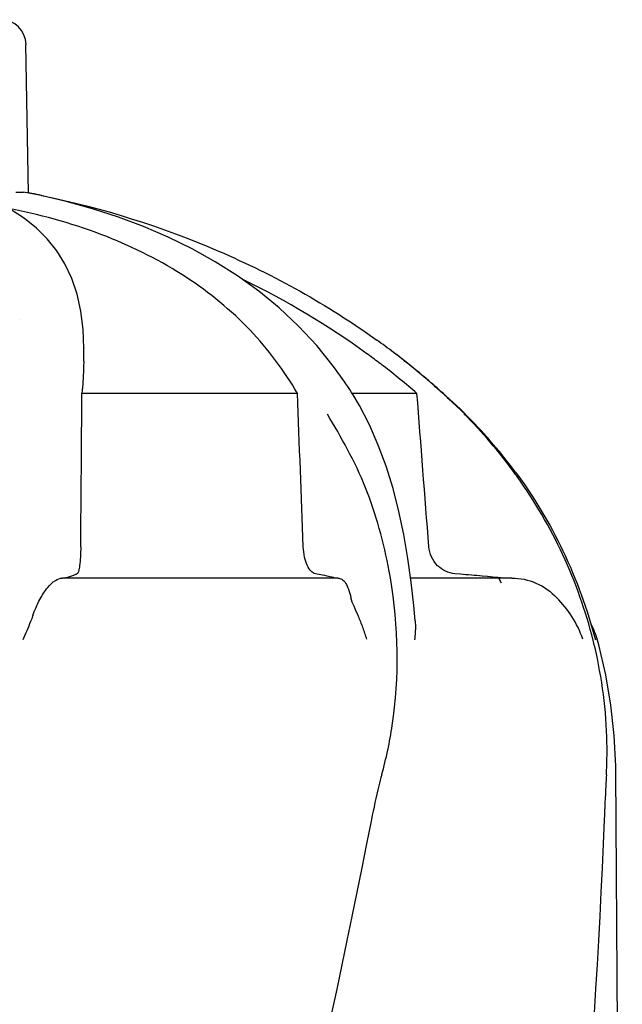
# Model space of a CAD drawing. Units: millimetres. Extents: x 9881 to 13791, y 677 to 6087.
# Drawn here: x 10764 to 10836, y 5147 to 5264 of the extents above; entities that cross this region are included whole.
import ezdxf

# ---------------------------------------------------------------- set-up
doc = ezdxf.new("R2010")
doc.units = ezdxf.units.MM
doc.styles.add('ARIAL', font='arial.ttf')
doc.dimstyles.new('Diseño_PlanosFabricacion', dxfattribs={"dimtxt": 40, "dimasz": 45, "dimexe": 10, "dimexo": 10, "dimgap": 10, "dimtad": 1, "dimtih": 1, "dimtoh": 1, "dimdec": 0, "dimzin": 1, "dimdsep": 46, "dimtxsty": 'ARIAL', "dimcen": 15, "dimadec": 0, "dimazin": 0, "dimtp": 0.05, "dimtm": 0.05, "dimtfac": 1, "dimtdec": 0, "dimtofl": 0, "dimtmove": 0, "dimatfit": 3, "dimfxl": 0, "dimtolj": 1, "dimarcsym": 0})

# ---------------------------------------------------------------- blocks, each defined once
blk = doc.blocks.new('*D11')
at = {"color": 0, "lineweight": -2}
for p, q in [((10719.33, 5263.52), (10393.58, 5263.52)), ((10403.58, 5218.52), (10403.58, 4751.42)), ((10403.58, 4223.47), (10403.58, 4690.57)), ((10780.68, 4178.47), (10393.58, 4178.47))]:
    blk.add_line(p, q, dxfattribs=at)
at = {"color": 0}
for points in [[(10396.08, 5218.52), (10411.08, 5218.52), (10403.58, 5263.52)], [(10396.08, 4223.47), (10411.08, 4223.47), (10403.58, 4178.47)]]:
    blk.add_solid(points, dxfattribs=at)
at = {"layer": 'Defpoints', "color": 0}
for p in [(10403.58, 5263.52), (10729.33, 5263.52), (10790.68, 4178.47)]:
    blk.add_point(p, dxfattribs=at)
at = {"color": 0, "insert": (10403.58, 4720.99), "char_height": 40, "attachment_point": 5, "style": 'ARIAL'}
blk.add_mtext('\\A1;1085 mm', dxfattribs=at)

msp = doc.modelspace()

# ---------------------------------------------------------------- linework, layer by layer
for p, q in [((10765.34, 5243.02), (10765.03, 5260.57)), ((10763.82, 5243.14), (10764.73, 5243.14)), ((10764.73, 5243.14), (10764.74, 5243.13)), ((10764.86, 5240), (10763.28, 5241.02)), ((10764.29, 5228.11), (10764.29, 5228.1)), ((10771.85, 5224.71), (10771.85, 5224.68)), ((10771.85, 5223.13), (10771.85, 5224.68)), ((10802.73, 5220.65), (10801.4, 5222.52)), ((10802.85, 5220.47), (10802.73, 5220.65)), ((10803.07, 5220.13), (10802.85, 5220.47)), ((10797.12, 5219.33), (10771.65, 5219.33)), ((10811.25, 5219.33), (10803.59, 5219.33)), ((10804.46, 5217.88), (10803.69, 5219.17)), ((10814.46, 5219.18), (10814.6, 5219.04)), ((10816.34, 5217.49), (10814.63, 5219.08)), ((10814.63, 5219.08), (10814.64, 5219.08)), ((10801.9, 5197.49), (10769.33, 5197.49)), ((10822.45, 5197.49), (10810.49, 5197.49)), ((10816.38, 5197.94), (10815.73, 5198)), ((10819.58, 5197.66), (10818.95, 5197.71)), ((10821.46, 5197.49), (10820.84, 5197.54)), ((10821.23, 5196.88), (10820.92, 5197.49)), ((10832.73, 5189.59), (10832.58, 5190.15)), ((10835.52, 5070.39), (10834.75, 5174.6))]:
    msp.add_line(p, q)
for points in [[(10801.4, 5222.52), (10799.4, 5224.99), (10797.25, 5227.29), (10794.97, 5229.43), (10792.56, 5231.4), (10790.04, 5233.22), (10787.4, 5234.89), (10784.67, 5236.42), (10781.84, 5237.8), (10778.94, 5239.05), (10775.96, 5240.17), (10772.91, 5241.16), (10769.79, 5242.02), (10766.63, 5242.76), (10764.74, 5243.14)], [(10771.85, 5224.68), (10771.77, 5226.86), (10771.5, 5229.05), (10771.06, 5231.07), (10770.43, 5232.92), (10769.63, 5234.63), (10768.67, 5236.18), (10767.55, 5237.59), (10766.28, 5238.87), (10764.86, 5240)], [(10803.69, 5219.17), (10803.52, 5219.44), (10803.3, 5219.79), (10803.07, 5220.13)], [(10811.03, 5192.41), (10810.87, 5194.23), (10810.56, 5197), (10810.17, 5199.81), (10809.69, 5202.62), (10809.11, 5205.37), (10808.42, 5208.07), (10807.61, 5210.7), (10806.68, 5213.22), (10805.63, 5215.61), (10804.46, 5217.88)], [(10822.87, 5210.06), (10821.24, 5212.15), (10818.87, 5214.9), (10816.34, 5217.49)], [(10834.75, 5174.6), (10834.74, 5175.24), (10834.56, 5178.86), (10834.17, 5182.47), (10833.56, 5186.05), (10832.73, 5189.59)]]:
    msp.add_lwpolyline(points)
for centre, radius, start, end in [((10762.04, 5260.52), 3, 1, 90), ((10746.25, 5142.09), 102.73, 79.0737, 79.293), ((10746.13, 5141.45), 103.39, 78.4366, 79.0733), ((10747.58, 5144.22), 98.5, 54.1118, 64.0156), ((10753.65, 5152.18), 90.49, 52.7049, 54.2677), ((10753.41, 5152.27), 88.56, 52.9536, 54.1341), ((10755.05, 5154.01), 88.19, 49.5183, 52.7074), ((10747.58, 5144.22), 100.5, 49.6862, 52.6955), ((10753.94, 5152.98), 87.67, 52.537, 52.9523), ((10755.33, 5154.75), 85.42, 49.1086, 52.5538), ((10756.43, 5155.67), 86.03, 49.263, 49.5025), ((10755.45, 5154.53), 87.53, 48.2874, 49.2633), ((10745.79, 5142.11), 103.26, 48.1876, 49.6862), ((2298.69, 5277.52), 8473.15, 359.483893, 359.606509), ((10756.05, 5155.2), 86.63, 47.6045, 48.2873), ((10756.62, 5155.83), 85.78, 47.2518, 47.4725), ((10776.41, 5175.47), 57.92, 36.6734, 48.4367), ((10773.79, 5174.1), 60.69, 36.2361, 44.8662), ((10776.47, 5176.11), 57.34, 35.6199, 36.1968), ((10776.48, 5176.12), 57.33, 14.122, 35.6192), ((10750.72, 5187.7), 58.22, 9.6978, 10.4964), ((10768.96, 5202.36), 4.84, 293.9147, 295.5322), ((10788.48, 5142.86), 56.18, 78.0722, 78.9461), ((10822.94, 5187.49), 10, 15.4113, 27.448), ((10778.04, 5176.57), 55.71, 13.2939, 14.063)]:
    msp.add_arc(centre, radius, start, end)
for points, knots in [([(10766.85, 5242.74), (10774.02, 5241.27), (10787.93, 5236.9), (10800.69, 5229.81), (10806.49, 5225.63)], [0, 0, 0, 0, 0.505617, 1, 1, 1, 1]), ([(10797.12, 5219.33), (10795.55, 5222.02), (10791.7, 5227.17), (10783.97, 5233.5), (10774.38, 5238.31), (10767.23, 5240.34), (10763.44, 5241.1)], [0, 0, 0, 0, 0.226113, 0.462686, 0.719239, 1, 1, 1, 1]), ([(10771.85, 5223.13), (10771.85, 5222.83), (10771.83, 5221.55), (10771.74, 5220.28), (10771.65, 5219.33)], [0, 0, 0, 0, 0.242873, 1, 1, 1, 1]), ([(10807.96, 5198.3), (10807.65, 5200), (10806.88, 5203.34), (10805.28, 5208.19), (10803.13, 5212.67), (10801.48, 5215.5), (10800.66, 5216.88)], [0, 0, 0, 0, 0.258223, 0.51109, 0.760778, 1, 1, 1, 1]), ([(10822.87, 5210.06), (10825.04, 5207.13), (10828.87, 5200.77), (10831.4, 5193.79), (10832.35, 5190.18)], [0, 0, 0, 0, 0.494354, 1, 1, 1, 1]), ([(10771.5, 5201.19), (10771.5, 5200.78), (10771.48, 5200.02), (10771.4, 5199.05), (10771.29, 5198.42), (10771.16, 5198.11), (10771.09, 5198.02), (10771.04, 5198)], [0, 0, 0, 0, 0.381893, 0.689955, 0.895574, 0.959025, 1, 1, 1, 1]), ([(10799.25, 5198), (10799.06, 5198.03), (10798.66, 5198.31), (10798.24, 5199.01), (10797.92, 5200.01), (10797.83, 5200.78), (10797.81, 5201.19)], [0, 0, 0, 0, 0.15416, 0.372208, 0.660595, 1, 1, 1, 1]), ([(10815.73, 5198), (10814.98, 5198.06), (10813.42, 5198.79), (10812.72, 5200.37), (10812.65, 5201.19)], [0, 0, 0, 0, 0.476779, 1, 1, 1, 1]), ([(10765.83, 5193.03), (10766.06, 5193.69), (10766.56, 5194.86), (10767.47, 5196.28), (10768.35, 5197.19), (10769.04, 5197.49), (10769.33, 5197.49)], [0, 0, 0, 0, 0.359458, 0.642377, 0.851644, 1, 1, 1, 1]), ([(10769.61, 5197.49), (10769.73, 5197.52), (10770.18, 5197.65), (10770.62, 5197.81), (10770.92, 5197.94)], [0, 0, 0, 0, 0.285782, 1, 1, 1, 1]), ([(10801.55, 5197.49), (10801.44, 5197.52), (10800.95, 5197.64), (10800.46, 5197.75), (10800.09, 5197.83)], [0, 0, 0, 0, 0.231796, 1, 1, 1, 1]), ([(10801.9, 5197.49), (10802.06, 5197.49), (10802.44, 5197.36), (10802.86, 5196.85), (10803.2, 5196.09), (10803.36, 5195.5), (10803.44, 5195.16)], [0, 0, 0, 0, 0.169584, 0.376189, 0.649701, 1, 1, 1, 1]), ([(10807.08, 5174.22), (10807.62, 5176.14), (10809.23, 5183.79), (10809.09, 5191.77), (10808.11, 5197.51)], [0, 0, 0, 0, 0.255092, 1, 1, 1, 1]), ([(10822.45, 5197.49), (10823.43, 5197.49), (10825.43, 5197.07), (10827.09, 5195.88), (10827.79, 5195.16)], [0, 0, 0, 0, 0.492881, 1, 1, 1, 1]), ([(10805.32, 5190.24), (10805.19, 5190.71), (10804.88, 5191.63), (10804.35, 5192.92), (10803.84, 5194.07), (10803.51, 5194.81), (10803.44, 5195.16)], [0, 0, 0, 0, 0.279686, 0.548346, 0.795263, 1, 1, 1, 1]), ([(10830.84, 5190.24), (10830.54, 5191.19), (10829.7, 5192.97), (10828.45, 5194.48), (10827.79, 5195.16)], [0, 0, 0, 0, 0.514156, 1, 1, 1, 1]), ([(10765.83, 5193.02), (10765.75, 5192.79), (10765.38, 5191.83), (10764.96, 5190.9), (10764.64, 5190.18)], [0, 0, 0, 0, 0.234751, 1, 1, 1, 1]), ([(10811.03, 5192.41), (10811.05, 5192.23), (10811.08, 5191.48), (10811.03, 5190.74), (10810.96, 5190.18)], [0, 0, 0, 0, 0.241768, 1, 1, 1, 1]), ([(10833.64, 5174.22), (10833.71, 5175.47), (10833.8, 5180.56), (10833.14, 5185.65), (10832.26, 5189.38)], [0, 0, 0, 0, 0.246581, 1, 1, 1, 1]), ([(10807.08, 5174.22), (10806.96, 5173.79), (10806.51, 5172.04), (10806.13, 5170.26), (10805.87, 5168.93)], [0, 0, 0, 0, 0.248165, 1, 1, 1, 1]), ([(10833.64, 5174.22), (10833.62, 5173.79), (10833.52, 5172.02), (10833.44, 5170.26), (10833.39, 5168.93)], [0, 0, 0, 0, 0.246398, 1, 1, 1, 1]), ([(10805.87, 5168.93), (10799.81, 5138.34), (10785.82, 5077.24), (10761.01, 4986.31), (10734.23, 4895.56), (10716.41, 4834.97), (10707.89, 4804.59)], [0, 0, 0, 0, 0.247868, 0.497952, 0.749176, 1, 1, 1, 1]), ([(10833.39, 5168.93), (10832.1, 5138.43), (10827, 5077.29), (10812.36, 4986.02), (10791.79, 4895.03), (10775.2, 4834.76), (10766.5, 4804.59)], [0, 0, 0, 0, 0.246581, 0.495088, 0.746277, 1, 1, 1, 1])]:
    msp.add_open_spline(points, degree=3, knots=knots)
for points in [[(10797.81, 5201.19), (10797.59, 5207.24), (10797.35, 5213.28), (10797.12, 5219.33)], [(10812.65, 5201.19), (10812.19, 5207.24), (10811.72, 5213.28), (10811.25, 5219.33)], [(10817.68, 5197.83), (10817.25, 5197.86), (10816.81, 5197.9), (10816.38, 5197.94)], [(10818.95, 5197.71), (10818.52, 5197.75), (10818.1, 5197.79), (10817.68, 5197.83)], [(10820.84, 5197.54), (10820.42, 5197.58), (10820, 5197.62), (10819.58, 5197.66)]]:
    msp.add_open_spline(points, degree=3)

# ---------------------------------------------------------------- dimensions: what is measured, and where the dimension line sits
at = {"color": 7}
dim = msp.add_linear_dim(base=(10403.58, 5263.52), p1=(10790.68, 4178.47), p2=(10729.33, 5263.52), angle=90, dimstyle='Diseño_PlanosFabricacion', override={"dimpost": ' mm'}, dxfattribs=at)
dim.commit()
dim.dimension.update_dxf_attribs({"geometry": '*D11', "text_midpoint": (10403.58, 4720.99)})

doc.saveas('drawing.dxf')
